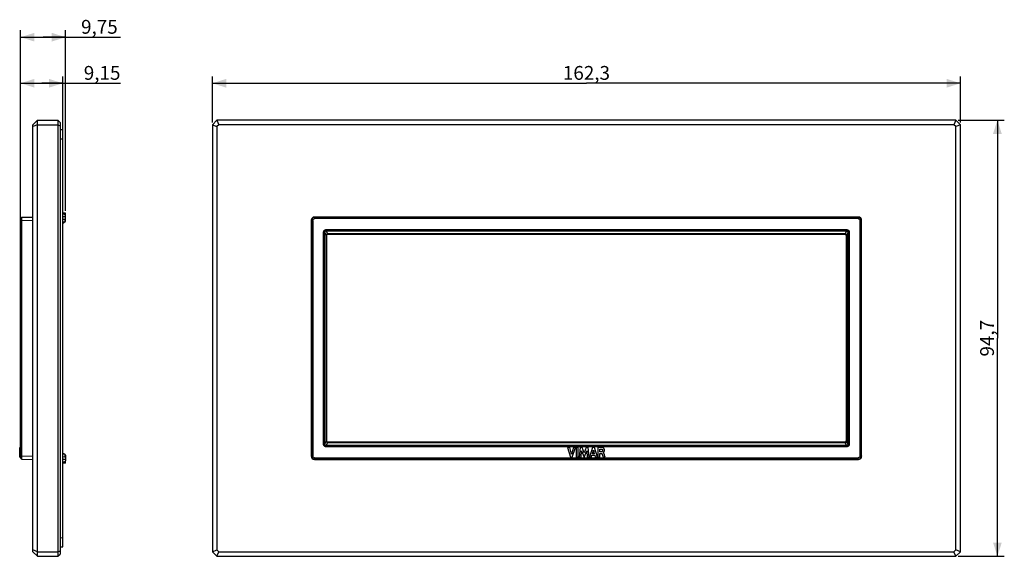
# Model space of a CAD drawing. Units: millimetres. Extents: x -124 to 90, y -47 to 69.
import ezdxf

# ---------------------------------------------------------------- set-up
doc = ezdxf.new("R2010")
doc.units = ezdxf.units.MM
doc.header["$LTSCALE"] = 16.335
doc.layers.get('0').update_dxf_attribs({"linetype": 'CONTINUOUS'})
for name, color, linetype in [('ASSI', 7, 'CONTINUOUS'), ('RACCORDO', 7, 'CONTINUOUS'), ('SMUSSO', 7, 'CONTINUOUS')]:
    doc.layers.add(name, color=color, linetype=linetype)
doc.styles.get("Standard").update_dxf_attribs({"font": 'txt', "width": 0.8})
doc.dimstyles.new('DIMSTYLE_1', dxfattribs={"dimtxt": 3, "dimasz": 3, "dimexe": 1.5, "dimexo": 0.5, "dimgap": 0.75, "dimtad": 1, "dimtxsty": 'STANDARD', "dimblk": '_FILLED', "dimblk1": '_FILLED', "dimblk2": '_FILLED', "dimcen": 0.09, "dimadec": 0, "dimazin": 0, "dimtfac": 1, "dimtofl": 0, "dimtmove": 0, "dimatfit": 3, "dimldrblk": '_FILLED', "dimfxl": 1, "dimtolj": 1, "dimarcsym": 0})

# ---------------------------------------------------------------- blocks, each defined once
blk = doc.blocks.new('_FILLED')
at = {"color": 0, "linetype": 'BYBLOCK'}
blk.add_solid([(0, 0), (-1, 0.317), (-1, -0.317)], dxfattribs=at)
blk = doc.blocks.new('*D0')
at = {"color": 7, "linetype": 'CONTINUOUS'}
for p, q in [((79.99, 47.51), (89.99, 47.51)), ((88.49, 47.51), (88.49, 0.16)), ((88.49, -47.19), (88.49, 0.16)), ((79.99, -47.19), (89.99, -47.19))]:
    blk.add_line(p, q, dxfattribs=at)
at = {"color": 7, "linetype": 'CONTINUOUS', "xscale": 3, "yscale": 3, "zscale": 3}
for p, rotation in [((88.49, 47.51), 90), ((88.49, -47.19), 270)]:
    blk.add_blockref('_FILLED', p, dxfattribs=dict(at, rotation=rotation))
at = {"color": 7, "linetype": 'CONTINUOUS', "insert": (84.74, 0.16), "char_height": 3, "width": 8.7857, "attachment_point": 2, "rotation": 90, "line_spacing_factor": 0.9}
blk.add_mtext('94,7', dxfattribs=at)
blk = doc.blocks.new('*D1')
at = {"color": 7, "linetype": 'CONTINUOUS'}
for p, q in [((-81.81, 47.01), (-81.81, 57.01)), ((80.49, 47.01), (80.49, 57.01)), ((-81.81, 55.51), (-0.66, 55.51)), ((80.49, 55.51), (-0.66, 55.51))]:
    blk.add_line(p, q, dxfattribs=at)
at = {"color": 7, "linetype": 'CONTINUOUS', "xscale": 3, "yscale": 3, "zscale": 3, "rotation": 180}
blk.add_blockref('_FILLED', (-81.81, 55.51), dxfattribs=at)
at = {"color": 7, "linetype": 'CONTINUOUS', "xscale": 3, "yscale": 3, "zscale": 3}
blk.add_blockref('_FILLED', (80.49, 55.51), dxfattribs=at)
at = {"color": 7, "linetype": 'CONTINUOUS', "insert": (-0.66, 59.26), "char_height": 3, "width": 10.2857, "attachment_point": 2, "line_spacing_factor": 0.9}
blk.add_mtext('162,3', dxfattribs=at)
blk = doc.blocks.new('*D2')
at = {"color": 7, "linetype": 'CONTINUOUS'}
for p, q in [((-123.4, 26.22), (-123.4, 57.01)), ((-114.25, 43.96), (-114.25, 57.01)), ((-123.4, 55.51), (-118.83, 55.51)), ((-114.25, 55.51), (-118.83, 55.51)), ((-118.83, 55.51), (-101.77, 55.51))]:
    blk.add_line(p, q, dxfattribs=at)
at = {"color": 7, "linetype": 'CONTINUOUS', "xscale": 3, "yscale": 3, "zscale": 3, "rotation": 180}
blk.add_blockref('_FILLED', (-123.4, 55.51), dxfattribs=at)
at = {"color": 7, "linetype": 'CONTINUOUS', "xscale": 3, "yscale": 3, "zscale": 3}
blk.add_blockref('_FILLED', (-114.25, 55.51), dxfattribs=at)
at = {"color": 7, "linetype": 'CONTINUOUS', "insert": (-109.7, 59.26), "char_height": 3, "width": 7.9286, "attachment_point": 1, "line_spacing_factor": 0.9}
blk.add_mtext('9,15', dxfattribs=at)
blk = doc.blocks.new('*D3')
at = {"color": 7, "linetype": 'CONTINUOUS'}
for p, q in [((-123.4, 26.22), (-123.4, 67.01)), ((-113.65, 27.81), (-113.65, 67.01)), ((-123.4, 65.51), (-118.53, 65.51)), ((-113.65, 65.51), (-118.53, 65.51)), ((-118.53, 65.51), (-101.72, 65.51))]:
    blk.add_line(p, q, dxfattribs=at)
at = {"color": 7, "linetype": 'CONTINUOUS', "xscale": 3, "yscale": 3, "zscale": 3, "rotation": 180}
blk.add_blockref('_FILLED', (-123.4, 65.51), dxfattribs=at)
at = {"color": 7, "linetype": 'CONTINUOUS', "xscale": 3, "yscale": 3, "zscale": 3}
blk.add_blockref('_FILLED', (-113.65, 65.51), dxfattribs=at)
at = {"color": 7, "linetype": 'CONTINUOUS', "insert": (-110.29, 69.26), "char_height": 3, "width": 8.5714, "attachment_point": 1, "line_spacing_factor": 0.9}
blk.add_mtext('9,75', dxfattribs=at)

msp = doc.modelspace()

# ---------------------------------------------------------------- linework, layer by layer
at = {"color": 7, "linetype": 'CONTINUOUS'}
for p, q in [((-114.154, 27.311), (-114.255, 27.311)), ((-113.655, 26.51), (-114.255, 26.513)), ((-113.844, 25.951), (-114.255, 25.933)), ((-114.155, 27.311), (-113.655, 26.81)), ((-113.655, 25.56), (-113.655, 26.81)), ((-113.855, 25.36), (-114.255, 25.36)), ((-114.255, 25.26), (-114.205, 25.21)), ((-114.205, 25.21), (-114.005, 25.21)), ((-114.005, 25.21), (-113.855, 25.36)), ((-123.405, -23.531), (-123.605, -23.531)), ((-123.605, -25.655), (-123.605, -23.531)), ((-123.405, -24.663), (-123.605, -24.663)), ((-123.405, -24.675), (-123.605, -24.675)), ((-114.255, -24.94), (-114.205, -24.89)), ((-113.855, -25.04), (-114.255, -25.04)), ((-113.844, -25.632), (-114.255, -25.614)), ((-114.205, -24.89), (-114.005, -24.89)), ((-114.005, -24.89), (-113.855, -25.04)), ((-113.655, -25.24), (-113.655, -26.49)), ((-4.299, -23.556), (-4.775, -23.556)), ((-4.775, -23.556), (-4.11, -25.655)), ((-3.899, -25.001), (-4.299, -23.556)), ((-3.486, -23.556), (-3.899, -25.001)), ((-3.723, -25.655), (-3.048, -23.556)), ((-3.048, -23.556), (-3.486, -23.556)), ((-2.447, -23.555), (-2.886, -23.555)), ((-2.886, -23.555), (-2.886, -25.655)), ((-2.447, -25.655), (-2.447, -23.555)), ((-2.022, -23.556), (-2.212, -25.655)), ((-1.584, -23.556), (-2.022, -23.556)), ((-1.792, -25.655), (-1.698, -24.284)), ((-1.698, -24.284), (-1.183, -25.655)), ((-1.15, -24.721), (-1.584, -23.556)), ((-0.712, -23.556), (-1.15, -24.721)), ((-1.122, -25.655), (-0.601, -24.29)), ((-0.278, -23.556), (-0.712, -23.556)), ((-0.601, -24.29), (-0.511, -25.655)), ((-0.082, -25.655), (-0.278, -23.556)), ((0.646, -23.556), (-0.013, -25.655)), ((0.42, -25.655), (0.541, -25.236)), ((0.541, -25.236), (1.138, -25.236)), ((0.631, -24.912), (0.849, -24.133)), ((1.051, -24.912), (0.631, -24.912)), ((1.07, -23.556), (0.646, -23.556)), ((0.849, -24.133), (1.051, -24.912)), ((1.714, -25.655), (1.07, -23.556)), ((1.138, -25.236), (1.252, -25.655)), ((1.843, -23.58), (1.843, -25.655)), ((2.265, -24.49), (2.265, -23.913)), ((2.515, -24.49), (2.265, -24.49)), ((2.279, -24.834), (2.514, -24.834)), ((2.279, -25.655), (2.279, -24.834)), ((2.885, -25.431), (2.95, -25.655)), ((2.969, -24.675), (2.969, -24.663)), ((3.274, -25.28), (3.222, -25.087)), ((3.372, -25.655), (3.274, -25.28)), ((-123.405, -25.655), (-123.605, -25.655)), ((-113.655, -26.19), (-114.255, -26.194)), ((-114.154, -26.991), (-114.255, -26.991)), ((-113.655, -26.49), (-114.155, -26.991)), ((-4.11, -25.655), (-3.723, -25.655)), ((-2.886, -25.655), (-2.447, -25.655)), ((-2.212, -25.655), (-1.792, -25.655)), ((-1.183, -25.655), (-1.122, -25.655)), ((-0.511, -25.655), (-0.082, -25.655)), ((-0.013, -25.655), (0.42, -25.655)), ((1.252, -25.655), (1.714, -25.655)), ((1.843, -25.655), (2.279, -25.655)), ((2.95, -25.655), (3.372, -25.655))]:
    msp.add_line(p, q, dxfattribs=at)
at = {"color": 253, "linetype": 'CONTINUOUS'}
for p, q in [((-113.932, 27.088), (-114.255, 27.088)), ((-113.844, 25.951), (-113.844, 25.36)), ((-123.405, -23.602), (-123.605, -23.602)), ((-123.405, -25.087), (-123.605, -25.087)), ((-113.844, -25.041), (-113.844, -25.632)), ((-113.932, -26.768), (-114.255, -26.768))]:
    msp.add_line(p, q, dxfattribs=at)
at = {"color": 7, "linetype": 'CONTINUOUS'}
for points in [[(2.924, -23.602), (2.87, -23.585), (2.813, -23.57), (2.753, -23.557), (2.69, -23.548), (2.624, -23.54), (2.556, -23.535), (2.486, -23.532), (2.414, -23.531), (2.339, -23.532), (2.262, -23.535), (2.183, -23.54), (2.101, -23.548), (2.017, -23.557), (1.931, -23.567), (1.843, -23.58)], [(2.265, -23.913), (2.303, -23.907), (2.342, -23.902), (2.38, -23.898), (2.419, -23.895), (2.457, -23.894), (2.494, -23.894), (2.532, -23.895), (2.57, -23.897), (2.608, -23.901)], [(2.514, -24.834), (2.541, -24.835), (2.567, -24.839), (2.592, -24.846), (2.615, -24.854), (2.637, -24.866), (2.658, -24.879), (2.678, -24.896), (2.697, -24.915), (2.714, -24.937), (2.73, -24.962), (2.745, -24.989), (2.759, -25.019)], [(2.856, -24.163), (2.854, -24.198), (2.85, -24.231), (2.844, -24.263), (2.835, -24.293), (2.823, -24.322), (2.81, -24.348), (2.796, -24.371), (2.781, -24.391), (2.763, -24.409), (2.744, -24.425), (2.723, -24.439), (2.7, -24.452), (2.674, -24.463), (2.646, -24.472), (2.615, -24.479), (2.584, -24.485), (2.55, -24.488), (2.515, -24.49)], [(2.608, -23.901), (2.637, -23.906), (2.664, -23.913), (2.69, -23.922), (2.715, -23.934), (2.738, -23.947), (2.759, -23.963), (2.778, -23.98), (2.795, -23.998), (2.81, -24.018), (2.823, -24.04), (2.834, -24.064), (2.843, -24.088), (2.85, -24.113), (2.854, -24.138), (2.856, -24.163)], [(2.759, -25.019), (2.781, -25.084), (2.803, -25.15), (2.824, -25.218), (2.844, -25.288), (2.885, -25.431)], [(3.063, -24.602), (3.073, -24.594), (3.083, -24.584), (3.093, -24.575), (3.103, -24.565), (3.113, -24.555), (3.124, -24.544), (3.134, -24.532), (3.144, -24.519), (3.154, -24.506), (3.164, -24.492), (3.174, -24.477), (3.184, -24.461), (3.193, -24.445), (3.202, -24.427), (3.211, -24.408), (3.22, -24.389), (3.228, -24.368), (3.235, -24.346), (3.242, -24.324), (3.249, -24.3), (3.254, -24.276), (3.259, -24.25), (3.262, -24.223), (3.265, -24.195), (3.266, -24.166), (3.267, -24.136), (3.265, -24.104), (3.263, -24.072), (3.259, -24.038), (3.252, -24.004), (3.244, -23.968), (3.232, -23.932), (3.217, -23.894), (3.199, -23.855), (3.178, -23.818), (3.154, -23.783), (3.127, -23.749), (3.099, -23.718), (3.07, -23.691), (3.041, -23.668), (3.012, -23.647), (2.983, -23.629), (2.954, -23.614), (2.924, -23.602)], [(2.969, -24.663), (2.979, -24.661), (2.988, -24.658), (2.997, -24.654), (3.006, -24.648), (3.016, -24.642), (3.025, -24.634), (3.034, -24.627), (3.044, -24.619), (3.063, -24.602)], [(3.222, -25.087), (3.212, -25.047), (3.201, -25.009), (3.189, -24.971), (3.176, -24.934), (3.162, -24.898), (3.147, -24.864), (3.13, -24.833), (3.112, -24.803), (3.094, -24.776), (3.075, -24.753), (3.054, -24.731), (3.034, -24.713), (3.013, -24.698), (2.991, -24.685), (2.969, -24.675)]]:
    msp.add_lwpolyline(points, dxfattribs=at)
for centre, start, end in [((-113.855, 25.56), 270, 360), ((-113.855, -25.24), 0, 90)]:
    msp.add_arc(centre, 0.2, start, end, dxfattribs=at)
for centre, major_axis, start_param, end_param in [((-113.855, 26.151), (-0.142, 0.142), -3.8766878, -2.3582514), ((-113.855, -25.832), (0.142, 0.142), -0.7833413, 0.7350952)]:
    msp.add_ellipse(centre, major_axis=major_axis, ratio=0.9918061, start_param=start_param, end_param=end_param, dxfattribs=at)
at = {"layer": 'ASSI', "color": 7, "linetype": 'CONTINUOUS'}
for p, q in [((-113.655, 27.31), (-114.155, 27.311)), ((-113.655, 26.81), (-113.655, 27.31)), ((-113.655, -26.99), (-114.154, -26.991)), ((-113.655, -26.99), (-113.655, -26.49))]:
    msp.add_line(p, q, dxfattribs=at)
at = {"layer": 'ASSI', "color": 253, "linetype": 'CONTINUOUS'}
for p, q in [((-113.655, 27.087), (-113.932, 27.088)), ((-113.655, -26.768), (-113.932, -26.768))]:
    msp.add_line(p, q, dxfattribs=at)
at = {"layer": 'RACCORDO', "color": 7, "linetype": 'CONTINUOUS'}
for p, q in [((-114.805, 45.465), (-114.255, 45.456)), ((-114.255, -45.136), (-114.255, 45.456)), ((-123.405, -25.799), (-123.405, 26.119)), ((-123.11, 26.419), (-120.755, 26.46)), ((-60.363, 25.76), (-60.363, -25.44)), ((58.337, 26.46), (-59.663, 26.46)), ((59.037, -25.44), (59.037, 25.76)), ((-57.055, -22.132), (-57.055, 22.452)), ((-56.755, 22.752), (55.429, 22.752)), ((55.729, 22.452), (55.729, -22.132)), ((55.429, -22.432), (-56.755, -22.432)), ((-123.11, -26.099), (-120.755, -26.14)), ((-59.663, -26.14), (58.337, -26.14)), ((-114.805, -45.146), (-114.255, -45.136))]:
    msp.add_line(p, q, dxfattribs=at)
at = {"layer": 'RACCORDO', "color": 253, "linetype": 'CONTINUOUS'}
for p, q in [((-114.805, 43.466), (-114.255, 43.456)), ((-123.11, 25.719), (-123.405, 25.719)), ((-123.112, 26.274), (-123.112, 26.346)), ((-123.112, 26.108), (-123.112, 26.274)), ((-123.11, 25.719), (-123.112, 26.108)), ((-123.11, 25.719), (-120.755, 25.76)), ((-123.11, -25.399), (-123.11, 25.719)), ((-60.322, 25.719), (-60.363, 25.76)), ((-60.322, 25.719), (-60.322, -25.399)), ((-60.322, 25.719), (-60.022, 25.719)), ((-60.022, 25.719), (-60.022, -25.399)), ((-59.622, 26.419), (-59.663, 26.46)), ((-59.622, 26.419), (-59.622, 26.119)), ((58.296, 26.419), (-59.622, 26.419)), ((58.296, 26.119), (-59.622, 26.119)), ((58.296, 26.419), (58.337, 26.46)), ((58.296, 26.419), (58.296, 26.119)), ((58.996, 25.719), (58.696, 25.719)), ((58.696, -25.399), (58.696, 25.719)), ((58.996, 25.719), (59.037, 25.76)), ((58.996, -25.399), (58.996, 25.719)), ((-57.112, 23.734), (-57.112, 23.452)), ((-57.112, 23.734), (55.786, 23.734)), ((55.786, 23.734), (55.786, 23.452)), ((-57.685, -22.814), (-57.685, 23.134)), ((-57.685, 23.134), (-57.39, 23.134)), ((-57.39, -22.814), (-57.39, 23.134)), ((-57.07, 22.473), (-57.39, 23.134)), ((-56.79, 22.788), (-57.112, 23.452)), ((-57.112, 23.452), (55.786, 23.452)), ((-57.07, 22.466), (-57.07, 22.462)), ((-57.07, 22.462), (-57.07, -22.14)), ((-57.062, 22.459), (-57.07, 22.459)), ((-57.062, 22.464), (-57.062, 22.459)), ((-57.062, 22.459), (-57.062, -22.14)), ((-57.055, 22.452), (-57.062, 22.459)), ((55.436, 22.788), (-56.766, 22.788)), ((55.436, 22.758), (-56.763, 22.758)), ((-56.762, 22.758), (-56.762, 22.788)), ((-56.755, 22.752), (-56.762, 22.758)), ((55.436, 22.758), (55.429, 22.752)), ((55.436, 22.758), (55.436, 22.788)), ((55.786, 23.452), (55.464, 22.788)), ((55.736, 22.459), (55.729, 22.452)), ((55.736, 22.459), (55.736, 22.464)), ((55.736, 22.459), (55.744, 22.459)), ((55.736, -22.14), (55.736, 22.459)), ((56.064, 23.134), (55.744, 22.473)), ((55.744, 22.468), (55.744, 22.473)), ((55.744, 22.464), (55.744, 22.468)), ((55.744, 22.459), (55.744, 22.464)), ((55.744, -22.142), (55.744, 22.459)), ((56.359, 23.134), (56.064, 23.134)), ((56.064, 23.134), (56.064, -22.814)), ((56.359, 23.134), (56.359, -22.814)), ((-57.685, -22.814), (-57.39, -22.814)), ((-57.39, -22.814), (-57.07, -22.154)), ((-57.112, -23.133), (-56.79, -22.468)), ((-57.112, -23.415), (-57.112, -23.133)), ((55.786, -23.133), (-57.112, -23.133)), ((55.786, -23.415), (-57.112, -23.415)), ((-57.07, -22.14), (-57.07, -22.144)), ((-57.062, -22.14), (-57.07, -22.14)), ((-57.07, -22.144), (-57.07, -22.149)), ((-57.07, -22.149), (-57.07, -22.154)), ((-57.062, -22.14), (-57.055, -22.132)), ((-57.062, -22.14), (-57.062, -22.145)), ((-56.762, -22.439), (-56.755, -22.432)), ((-56.762, -22.439), (-56.762, -22.469)), ((-56.762, -22.439), (55.437, -22.439)), ((-56.762, -22.469), (55.44, -22.469)), ((55.436, -22.439), (55.429, -22.432)), ((55.436, -22.439), (55.436, -22.469)), ((55.786, -23.133), (55.464, -22.468)), ((55.736, -22.14), (55.729, -22.132)), ((55.736, -22.14), (55.744, -22.14)), ((55.736, -22.145), (55.736, -22.14)), ((55.744, -22.147), (55.744, -22.142)), ((56.064, -22.814), (55.744, -22.154)), ((55.786, -23.415), (55.786, -23.133)), ((56.359, -22.814), (56.064, -22.814)), ((-123.11, -25.399), (-123.405, -25.399)), ((-123.112, -25.788), (-123.11, -25.399)), ((-123.11, -25.399), (-120.755, -25.44)), ((-60.322, -25.399), (-60.363, -25.44)), ((-60.322, -25.399), (-60.022, -25.399)), ((58.996, -25.399), (58.696, -25.399)), ((58.996, -25.399), (59.037, -25.44)), ((-123.112, -25.954), (-123.112, -25.788)), ((-123.112, -26.027), (-123.112, -25.954)), ((-123.111, -26.062), (-123.112, -26.027)), ((-59.622, -26.099), (-59.663, -26.14)), ((-59.622, -26.099), (-59.622, -25.799)), ((-59.622, -25.799), (58.296, -25.799)), ((-59.622, -26.099), (58.296, -26.099)), ((58.296, -26.099), (58.296, -25.799)), ((58.296, -26.099), (58.337, -26.14)), ((-114.805, -43.146), (-114.255, -43.136))]:
    msp.add_line(p, q, dxfattribs=at)
for points in [[(-123.112, 26.346), (-123.111, 26.381), (-123.111, 26.395), (-123.111, 26.405), (-123.11, 26.413), (-123.11, 26.417), (-123.11, 26.419)], [(-59.622, 26.419), (-59.668, 26.417), (-59.713, 26.413), (-59.758, 26.405), (-59.803, 26.395), (-59.847, 26.381), (-59.89, 26.365), (-59.931, 26.346), (-59.972, 26.325), (-60.011, 26.301), (-60.048, 26.274), (-60.083, 26.245), (-60.117, 26.214), (-60.148, 26.18), (-60.177, 26.145), (-60.204, 26.108), (-60.228, 26.069), (-60.25, 26.028), (-60.269, 25.987), (-60.285, 25.944), (-60.298, 25.9), (-60.308, 25.855), (-60.316, 25.81), (-60.32, 25.765), (-60.322, 25.719)], [(-60.022, 25.719), (-60.021, 25.745), (-60.018, 25.771), (-60.014, 25.797), (-60.008, 25.822), (-60.001, 25.847), (-59.992, 25.872), (-59.981, 25.895), (-59.968, 25.919), (-59.955, 25.941), (-59.939, 25.962), (-59.923, 25.982), (-59.905, 26.002), (-59.886, 26.019), (-59.865, 26.036), (-59.844, 26.051), (-59.822, 26.065), (-59.799, 26.078), (-59.775, 26.088), (-59.75, 26.098), (-59.725, 26.105), (-59.7, 26.111), (-59.674, 26.115), (-59.648, 26.118), (-59.622, 26.119)], [(58.996, 25.719), (58.994, 25.765), (58.99, 25.81), (58.982, 25.855), (58.972, 25.9), (58.959, 25.944), (58.943, 25.987), (58.924, 26.028), (58.902, 26.069), (58.878, 26.108), (58.851, 26.145), (58.822, 26.18), (58.791, 26.214), (58.757, 26.245), (58.722, 26.274), (58.685, 26.301), (58.646, 26.325), (58.606, 26.346), (58.564, 26.365), (58.521, 26.381), (58.477, 26.395), (58.433, 26.405), (58.387, 26.413), (58.342, 26.417), (58.296, 26.419)], [(58.296, 26.119), (58.322, 26.118), (58.348, 26.115), (58.374, 26.111), (58.399, 26.105), (58.424, 26.098), (58.449, 26.088), (58.473, 26.078), (58.496, 26.065), (58.518, 26.051), (58.539, 26.036), (58.56, 26.019), (58.579, 26.002), (58.597, 25.982), (58.613, 25.962), (58.629, 25.941), (58.642, 25.919), (58.655, 25.895), (58.666, 25.872), (58.675, 25.847), (58.682, 25.822), (58.688, 25.797), (58.693, 25.771), (58.695, 25.745), (58.696, 25.719)], [(-57.685, 23.134), (-57.683, 23.182), (-57.678, 23.229), (-57.67, 23.275), (-57.658, 23.32), (-57.643, 23.364), (-57.625, 23.405), (-57.605, 23.445), (-57.581, 23.483), (-57.556, 23.518), (-57.528, 23.551), (-57.498, 23.582), (-57.466, 23.61), (-57.432, 23.635), (-57.396, 23.658), (-57.359, 23.678), (-57.321, 23.694), (-57.281, 23.709), (-57.24, 23.72), (-57.198, 23.728), (-57.156, 23.732), (-57.112, 23.734)], [(55.786, 23.734), (55.83, 23.732), (55.872, 23.728), (55.914, 23.72), (55.955, 23.709), (55.995, 23.695), (56.033, 23.678), (56.07, 23.658), (56.106, 23.635), (56.14, 23.61), (56.172, 23.582), (56.202, 23.551), (56.23, 23.518), (56.255, 23.483), (56.279, 23.445), (56.299, 23.405), (56.317, 23.364), (56.332, 23.32), (56.344, 23.275), (56.352, 23.229), (56.357, 23.182), (56.359, 23.134)], [(-57.39, 23.134), (-57.39, 23.16), (-57.389, 23.187), (-57.385, 23.212), (-57.381, 23.237), (-57.374, 23.261), (-57.366, 23.283), (-57.357, 23.305), (-57.346, 23.325), (-57.334, 23.344), (-57.32, 23.362), (-57.306, 23.378), (-57.29, 23.393), (-57.273, 23.406), (-57.256, 23.418), (-57.237, 23.428), (-57.218, 23.436), (-57.198, 23.443), (-57.177, 23.448), (-57.156, 23.451), (-57.134, 23.453), (-57.112, 23.452)], [(-56.79, 22.788), (-56.815, 22.787), (-56.839, 22.783), (-56.863, 22.778), (-56.887, 22.77), (-56.909, 22.76), (-56.931, 22.748), (-56.951, 22.734), (-56.971, 22.719), (-56.988, 22.701), (-57.004, 22.683), (-57.018, 22.664), (-57.03, 22.644), (-57.04, 22.624), (-57.049, 22.604), (-57.055, 22.584), (-57.061, 22.565), (-57.065, 22.546), (-57.068, 22.527), (-57.069, 22.509), (-57.07, 22.491), (-57.07, 22.473)], [(-57.07, 22.473), (-57.07, 22.471), (-57.07, 22.466)], [(-57.062, 22.464), (-57.062, 22.465), (-57.063, 22.466), (-57.063, 22.467), (-57.064, 22.468), (-57.065, 22.469), (-57.066, 22.47), (-57.067, 22.471), (-57.068, 22.472), (-57.07, 22.473)], [(-56.772, 22.758), (-56.797, 22.756), (-56.821, 22.752), (-56.845, 22.746), (-56.868, 22.738), (-56.89, 22.729), (-56.912, 22.717), (-56.933, 22.704), (-56.953, 22.689), (-56.971, 22.673), (-56.987, 22.655), (-57.002, 22.637), (-57.015, 22.619), (-57.026, 22.601), (-57.035, 22.582), (-57.042, 22.564), (-57.049, 22.547), (-57.054, 22.529), (-57.057, 22.512), (-57.06, 22.496), (-57.061, 22.48), (-57.062, 22.464)], [(-56.772, 22.758), (-56.774, 22.759), (-56.776, 22.76), (-56.778, 22.762), (-56.78, 22.765), (-56.782, 22.768), (-56.784, 22.772), (-56.786, 22.777), (-56.788, 22.782), (-56.79, 22.788)], [(-56.766, 22.788), (-56.771, 22.788), (-56.776, 22.788), (-56.781, 22.788), (-56.785, 22.788), (-56.79, 22.788)], [(-56.763, 22.758), (-56.765, 22.758), (-56.767, 22.758), (-56.769, 22.758), (-56.77, 22.758), (-56.772, 22.758)], [(55.464, 22.788), (55.459, 22.788), (55.455, 22.788), (55.45, 22.788), (55.445, 22.788), (55.44, 22.788), (55.436, 22.788)], [(55.446, 22.758), (55.445, 22.758), (55.443, 22.758), (55.441, 22.758), (55.439, 22.758), (55.437, 22.758), (55.436, 22.758)], [(55.446, 22.758), (55.448, 22.759), (55.45, 22.76), (55.452, 22.762), (55.454, 22.765), (55.456, 22.768), (55.458, 22.772), (55.46, 22.777), (55.462, 22.782), (55.464, 22.788)], [(55.736, 22.464), (55.736, 22.48), (55.734, 22.496), (55.731, 22.512), (55.728, 22.529), (55.723, 22.547), (55.717, 22.564), (55.709, 22.582), (55.7, 22.601), (55.689, 22.619), (55.676, 22.637), (55.661, 22.655), (55.645, 22.673), (55.627, 22.689), (55.607, 22.704), (55.586, 22.717), (55.565, 22.729), (55.542, 22.738), (55.519, 22.746), (55.495, 22.752), (55.471, 22.756), (55.446, 22.758)], [(55.744, 22.473), (55.744, 22.491), (55.743, 22.509), (55.742, 22.527), (55.739, 22.546), (55.735, 22.565), (55.73, 22.584), (55.723, 22.604), (55.714, 22.624), (55.704, 22.644), (55.692, 22.664), (55.678, 22.683), (55.662, 22.701), (55.645, 22.719), (55.625, 22.734), (55.605, 22.748), (55.583, 22.76), (55.561, 22.77), (55.538, 22.778), (55.514, 22.783), (55.489, 22.787), (55.464, 22.788)], [(55.736, 22.464), (55.737, 22.465), (55.737, 22.466), (55.737, 22.467), (55.738, 22.468), (55.739, 22.469), (55.74, 22.47), (55.741, 22.471), (55.742, 22.472), (55.744, 22.473)], [(55.786, 23.452), (55.808, 23.453), (55.83, 23.451), (55.851, 23.448), (55.872, 23.443), (55.892, 23.436), (55.911, 23.428), (55.93, 23.418), (55.947, 23.406), (55.964, 23.393), (55.98, 23.378), (55.994, 23.362), (56.008, 23.344), (56.02, 23.325), (56.031, 23.305), (56.04, 23.283), (56.048, 23.261), (56.055, 23.237), (56.06, 23.212), (56.063, 23.187), (56.064, 23.16), (56.064, 23.134)], [(-57.112, -23.415), (-57.156, -23.413), (-57.198, -23.408), (-57.24, -23.4), (-57.281, -23.389), (-57.321, -23.375), (-57.359, -23.358), (-57.396, -23.338), (-57.432, -23.316), (-57.466, -23.29), (-57.498, -23.262), (-57.528, -23.232), (-57.556, -23.199), (-57.581, -23.163), (-57.605, -23.125), (-57.625, -23.086), (-57.643, -23.044), (-57.658, -23.001), (-57.67, -22.956), (-57.678, -22.91), (-57.683, -22.863), (-57.685, -22.814)], [(-57.112, -23.133), (-57.134, -23.133), (-57.156, -23.132), (-57.177, -23.128), (-57.198, -23.123), (-57.218, -23.116), (-57.237, -23.108), (-57.256, -23.098), (-57.273, -23.086), (-57.29, -23.073), (-57.306, -23.059), (-57.32, -23.042), (-57.334, -23.025), (-57.346, -23.006), (-57.357, -22.985), (-57.366, -22.964), (-57.374, -22.941), (-57.381, -22.917), (-57.385, -22.893), (-57.389, -22.867), (-57.39, -22.841), (-57.39, -22.814)], [(-57.062, -22.145), (-57.062, -22.146), (-57.063, -22.147), (-57.063, -22.148), (-57.064, -22.149), (-57.065, -22.15), (-57.066, -22.151), (-57.067, -22.152), (-57.068, -22.153), (-57.07, -22.154)], [(-57.07, -22.154), (-57.07, -22.171), (-57.069, -22.189), (-57.068, -22.207), (-57.065, -22.226), (-57.061, -22.245), (-57.055, -22.265), (-57.049, -22.285), (-57.04, -22.304), (-57.03, -22.324), (-57.018, -22.344), (-57.004, -22.363), (-56.988, -22.382), (-56.971, -22.399), (-56.951, -22.415), (-56.931, -22.429), (-56.909, -22.441), (-56.887, -22.45), (-56.863, -22.458), (-56.839, -22.464), (-56.815, -22.467), (-56.79, -22.468)], [(-57.062, -22.145), (-57.061, -22.16), (-57.06, -22.176), (-57.057, -22.193), (-57.054, -22.21), (-57.049, -22.227), (-57.042, -22.245), (-57.035, -22.263), (-57.026, -22.281), (-57.015, -22.299), (-57.002, -22.318), (-56.987, -22.336), (-56.971, -22.353), (-56.953, -22.369), (-56.933, -22.384), (-56.912, -22.398), (-56.89, -22.409), (-56.868, -22.419), (-56.845, -22.427), (-56.821, -22.433), (-56.797, -22.437), (-56.772, -22.439)], [(-56.772, -22.439), (-56.774, -22.439), (-56.776, -22.44), (-56.778, -22.442), (-56.78, -22.445), (-56.782, -22.448), (-56.784, -22.452), (-56.786, -22.457), (-56.788, -22.462), (-56.79, -22.468)], [(-56.79, -22.468), (-56.785, -22.468), (-56.781, -22.469), (-56.776, -22.469), (-56.771, -22.469), (-56.766, -22.469), (-56.762, -22.469)], [(-56.772, -22.439), (-56.77, -22.439), (-56.769, -22.439), (-56.767, -22.439), (-56.765, -22.439), (-56.763, -22.439), (-56.762, -22.439)], [(55.437, -22.439), (55.439, -22.439), (55.441, -22.439), (55.443, -22.439), (55.445, -22.439), (55.446, -22.439)], [(55.44, -22.469), (55.445, -22.469), (55.45, -22.469), (55.455, -22.469), (55.459, -22.468), (55.464, -22.468)], [(55.446, -22.439), (55.47, -22.437), (55.494, -22.433), (55.517, -22.427), (55.54, -22.42), (55.562, -22.41), (55.583, -22.399), (55.604, -22.387), (55.623, -22.372), (55.641, -22.357), (55.658, -22.34), (55.673, -22.322), (55.686, -22.303), (55.698, -22.285), (55.707, -22.266), (55.716, -22.248), (55.722, -22.229), (55.727, -22.212), (55.731, -22.194), (55.734, -22.177), (55.736, -22.161), (55.736, -22.145)], [(55.446, -22.439), (55.448, -22.439), (55.45, -22.44), (55.452, -22.442), (55.454, -22.445), (55.456, -22.448), (55.458, -22.452), (55.46, -22.457), (55.462, -22.462), (55.464, -22.468)], [(55.464, -22.468), (55.489, -22.467), (55.512, -22.464), (55.536, -22.458), (55.559, -22.451), (55.581, -22.442), (55.602, -22.431), (55.622, -22.417), (55.641, -22.402), (55.659, -22.385), (55.675, -22.367), (55.689, -22.348), (55.702, -22.329), (55.713, -22.308), (55.721, -22.288), (55.729, -22.268), (55.734, -22.248), (55.739, -22.228), (55.741, -22.209), (55.743, -22.19), (55.744, -22.172), (55.744, -22.154)], [(55.736, -22.145), (55.737, -22.146), (55.737, -22.147), (55.737, -22.148), (55.738, -22.149), (55.739, -22.15), (55.74, -22.151), (55.741, -22.152), (55.742, -22.153), (55.744, -22.154)], [(55.744, -22.154), (55.744, -22.151), (55.744, -22.147)], [(56.064, -22.814), (56.064, -22.841), (56.063, -22.867), (56.06, -22.893), (56.055, -22.917), (56.048, -22.941), (56.04, -22.964), (56.031, -22.985), (56.02, -23.006), (56.008, -23.025), (55.994, -23.042), (55.98, -23.059), (55.964, -23.073), (55.947, -23.086), (55.93, -23.098), (55.911, -23.108), (55.892, -23.116), (55.872, -23.123), (55.851, -23.128), (55.83, -23.132), (55.808, -23.133), (55.786, -23.133)], [(56.359, -22.814), (56.357, -22.863), (56.352, -22.91), (56.344, -22.956), (56.332, -23.001), (56.317, -23.044), (56.299, -23.086), (56.279, -23.126), (56.255, -23.163), (56.23, -23.199), (56.202, -23.232), (56.171, -23.262), (56.139, -23.29), (56.106, -23.316), (56.07, -23.338), (56.033, -23.358), (55.994, -23.375), (55.955, -23.389), (55.914, -23.4), (55.872, -23.408), (55.83, -23.413), (55.786, -23.415)], [(-60.322, -25.399), (-60.32, -25.445), (-60.316, -25.491), (-60.308, -25.536), (-60.298, -25.58), (-60.285, -25.624), (-60.269, -25.667), (-60.25, -25.709), (-60.228, -25.749), (-60.204, -25.788), (-60.177, -25.825), (-60.148, -25.861), (-60.117, -25.894), (-60.083, -25.925), (-60.048, -25.954), (-60.011, -25.981), (-59.972, -26.005), (-59.931, -26.027), (-59.89, -26.046), (-59.847, -26.062), (-59.803, -26.075), (-59.758, -26.086), (-59.713, -26.093), (-59.668, -26.098), (-59.622, -26.099)], [(-59.622, -25.799), (-59.648, -25.798), (-59.674, -25.796), (-59.7, -25.792), (-59.725, -25.786), (-59.75, -25.778), (-59.775, -25.769), (-59.799, -25.758), (-59.822, -25.746), (-59.844, -25.732), (-59.865, -25.717), (-59.886, -25.7), (-59.905, -25.682), (-59.923, -25.663), (-59.939, -25.643), (-59.955, -25.621), (-59.968, -25.599), (-59.981, -25.576), (-59.992, -25.552), (-60.001, -25.528), (-60.008, -25.502), (-60.014, -25.477), (-60.018, -25.451), (-60.021, -25.425), (-60.022, -25.399)], [(58.296, -26.099), (58.342, -26.098), (58.387, -26.093), (58.433, -26.086), (58.477, -26.075), (58.521, -26.062), (58.564, -26.046), (58.606, -26.027), (58.646, -26.005), (58.685, -25.981), (58.722, -25.954), (58.757, -25.925), (58.791, -25.894), (58.822, -25.861), (58.851, -25.825), (58.878, -25.788), (58.902, -25.749), (58.924, -25.709), (58.943, -25.667), (58.959, -25.624), (58.972, -25.58), (58.982, -25.536), (58.99, -25.491), (58.994, -25.445), (58.996, -25.399)], [(58.696, -25.399), (58.695, -25.425), (58.693, -25.451), (58.688, -25.477), (58.682, -25.502), (58.675, -25.528), (58.666, -25.552), (58.655, -25.576), (58.642, -25.599), (58.629, -25.621), (58.613, -25.643), (58.597, -25.663), (58.579, -25.682), (58.56, -25.7), (58.539, -25.717), (58.518, -25.732), (58.496, -25.746), (58.473, -25.758), (58.449, -25.769), (58.424, -25.778), (58.399, -25.786), (58.374, -25.792), (58.348, -25.796), (58.322, -25.798), (58.296, -25.799)], [(-123.11, -26.099), (-123.11, -26.098), (-123.11, -26.093), (-123.111, -26.086), (-123.111, -26.075), (-123.111, -26.062)]]:
    msp.add_lwpolyline(points, dxfattribs=at)
at = {"layer": 'RACCORDO', "color": 7, "linetype": 'CONTINUOUS'}
for centre, start, end in [((-123.105, 26.119), 91, 180), ((-123.105, -25.799), 180, 269)]:
    msp.add_arc(centre, 0.3, start, end, dxfattribs=at)
for centre, major_axis, start_param, end_param in [((-59.663, 25.76), (0.495, -0.495), 2.3563468, 3.9268385), ((58.337, 25.76), (0.495, 0.495), -0.7852459, 0.7852459), ((-56.755, 22.452), (0.212, -0.212), 2.3563468, 3.9268385), ((55.429, 22.452), (0.212, 0.212), -0.7852459, 0.7852459), ((-56.755, -22.132), (-0.212, -0.212), -0.7852459, 0.7852459), ((55.429, -22.132), (0.212, -0.212), -0.7852459, 0.7852459), ((-59.663, -25.44), (0.495, 0.495), 2.3563468, 3.9268385), ((58.337, -25.44), (0.495, -0.495), -0.7852459, 0.7852459)]:
    msp.add_ellipse(centre, major_axis=major_axis, ratio=0.9996955, start_param=start_param, end_param=end_param, dxfattribs=at)
at = {"layer": 'SMUSSO', "color": 7, "linetype": 'CONTINUOUS'}
for p, q in [((-119.755, 47.51), (-120.755, 46.51)), ((-119.755, -47.19), (-119.755, 47.51)), ((-119.755, 47.51), (-115.305, 47.51)), ((-115.305, 47.51), (-115.305, -47.19)), ((-115.305, 47.51), (-114.805, 47.01)), ((-114.805, 47.01), (-114.805, -46.69)), ((-80.813, 47.51), (-81.813, 46.51)), ((-80.813, 47.51), (-80.399, 46.51)), ((79.487, 47.51), (-80.813, 47.51)), ((79.487, 47.51), (79.073, 46.51)), ((80.487, 46.51), (79.487, 47.51)), ((-119.755, 46.51), (-120.755, 46.096)), ((-120.755, -46.19), (-120.755, 46.51)), ((-119.755, 46.51), (-115.305, 46.51)), ((-115.305, 46.51), (-114.805, 46.303)), ((-81.813, 46.51), (-81.813, -46.19)), ((-81.813, 46.51), (-80.813, 46.096)), ((-80.399, 46.51), (-80.813, 46.096)), ((-80.813, 46.096), (-80.813, -45.776)), ((79.073, 46.51), (-80.399, 46.51)), ((79.487, 46.096), (79.073, 46.51)), ((80.487, 46.51), (79.487, 46.096)), ((79.487, -45.776), (79.487, 46.096)), ((80.487, -46.19), (80.487, 46.51)), ((-119.755, -46.19), (-120.755, -45.776)), ((-119.755, -47.19), (-120.755, -46.19)), ((-119.755, -46.19), (-115.305, -46.19)), ((-115.305, -46.19), (-114.805, -45.983)), ((-115.305, -47.19), (-114.805, -46.69)), ((-81.813, -46.19), (-80.813, -45.776)), ((-81.813, -46.19), (-80.813, -47.19)), ((-80.813, -45.776), (-80.399, -46.19)), ((-80.813, -47.19), (-80.399, -46.19)), ((-80.399, -46.19), (79.073, -46.19)), ((79.073, -46.19), (79.487, -45.776)), ((79.487, -47.19), (79.073, -46.19)), ((80.487, -46.19), (79.487, -45.776)), ((79.487, -47.19), (80.487, -46.19)), ((-119.755, -47.19), (-115.305, -47.19)), ((-80.813, -47.19), (79.487, -47.19))]:
    msp.add_line(p, q, dxfattribs=at)

# ---------------------------------------------------------------- dimensions: what is measured, and where the dimension line sits
at = {"color": 7, "linetype": 'CONTINUOUS'}
dim = msp.add_linear_dim(base=(-113.655, 65.51), p1=(-123.405, 25.719), p2=(-113.655, 27.31), dimstyle='DIMSTYLE_1', dxfattribs=at)
dim.commit()
dim.dimension.update_dxf_attribs({"geometry": '*D3', "text_midpoint": (-106.003, 65.51), "dimtype": 160})
for base, p1, p2, angle, picture, middle in [((-123.405, 55.51), (-114.255, 43.456), (-123.405, 25.719), 180, '*D2', (-105.733, 55.51)), ((-81.813, 55.51), (80.487, 46.51), (-81.813, 46.51), 180, '*D1', (-0.663, 55.51)), ((88.487, -47.19), (79.487, 47.51), (79.487, -47.19), 270, '*D0', (88.487, 0.16))]:
    dim = msp.add_linear_dim(base=base, p1=p1, p2=p2, angle=angle, dimstyle='DIMSTYLE_1', dxfattribs=at)
    dim.commit()
    dim.dimension.update_dxf_attribs({"geometry": picture, "text_midpoint": middle, "dimtype": 160})

doc.saveas('drawing.dxf')
